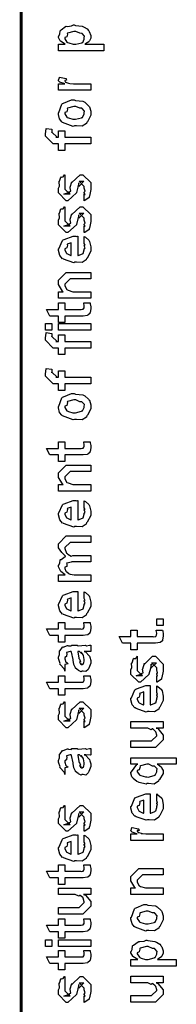
# Model space of a CAD drawing. Extents: x 0.3 to 8, y 0.6 to 11.4.
# Drawn here: x 0.3 to 0.5, y 8 to 9 of the extents above; entities that cross this region are included whole.
import ezdxf

# ---------------------------------------------------------------- set-up
doc = ezdxf.new("R2010")
doc.units = 0
doc.layers.get('0').update_dxf_attribs({"linetype": 'CONTINUOUS'})

msp = doc.modelspace()

# ---------------------------------------------------------------- linework, layer by layer
at = {"color": 0, "const_width": 0.003333}
msp.add_lwpolyline([(0.314144, 11.3765), (0.314144, 0.594021)], dxfattribs=at)
at = {"color": 0}
for points in [[(0.403338, 9.00504), (0.354292, 9.00504), (0.354292, 9.01221), (0.361671, 9.01221), (0.361671, 9.01221), (0.356517, 9.01535), (0.356246, 9.01568), (0.356354, 9.01574), (0.354292, 9.01942), (0.354292, 9.02067), (0.35451, 9.02061), (0.355703, 9.023), (0.356082, 9.02669), (0.356463, 9.02718), (0.357222, 9.02756), (0.36205, 9.03131), (0.362756, 9.03153), (0.364113, 9.03136), (0.368453, 9.03196), (0.370676, 9.03304), (0.371436, 9.03304), (0.372629, 9.03244), (0.380063, 9.03157), (0.380768, 9.03131), (0.381961, 9.03071), (0.385433, 9.02865), (0.386682, 9.02707), (0.387061, 9.02653), (0.387604, 9.02593), (0.389232, 9.02149), (0.389232, 9.02001), (0.389232, 9.01888), (0.387767, 9.01579), (0.387496, 9.01546), (0.387278, 9.01481), (0.383372, 9.01243), (0.382938, 9.01221), (0.403338, 9.01221), (0.403338, 9.00504)], [(0.371871, 9.01221), (0.373064, 9.01215), (0.379465, 9.01383), (0.3799, 9.01417), (0.380606, 9.01421), (0.382288, 9.01774), (0.382288, 9.01893), (0.382288, 9.01893), (0.382504, 9.02078), (0.380117, 9.0236), (0.379683, 9.02393), (0.379683, 9.02393), (0.377567, 9.02403), (0.373118, 9.0261), (0.371653, 9.0261), (0.371057, 9.02604), (0.364275, 9.02425), (0.36384, 9.02393), (0.364113, 9.02317), (0.363299, 9.02024), (0.361236, 9.01942), (0.361236, 9.01915), (0.361236, 9.01807), (0.363569, 9.01449), (0.364058, 9.01417), (0.365414, 9.01361), (0.370243, 9.01221), (0.371871, 9.01221)], [(0.389232, 8.9624), (0.354292, 8.9624), (0.354292, 8.96957), (0.361236, 8.96957), (0.360532, 8.96972), (0.355811, 8.97136), (0.355594, 8.97151), (0.355594, 8.97151), (0.354292, 8.97282), (0.354292, 8.97325), (0.35451, 8.97319), (0.355378, 8.97624), (0.355594, 8.97651), (0.362539, 8.97499), (0.36281, 8.97472), (0.363136, 8.97319), (0.361236, 8.97304), (0.361236, 8.97304), (0.361236, 8.97254), (0.362104, 8.97119), (0.362322, 8.97108), (0.363026, 8.97092), (0.365251, 8.97021), (0.365306, 8.97), (0.36536, 8.97), (0.366663, 8.96983), (0.370568, 8.96957), (0.371871, 8.96957), (0.389232, 8.96957), (0.389232, 8.9624)], [(0.371653, 8.92399), (0.370406, 8.92339), (0.35874, 8.92779), (0.357982, 8.92854), (0.357982, 8.92854), (0.355649, 8.93143), (0.354292, 8.93642), (0.354292, 8.9381), (0.354889, 8.93847), (0.35809, 8.94743), (0.35885, 8.94808), (0.359826, 8.94846), (0.368344, 8.95199), (0.371219, 8.95199), (0.372629, 8.95139), (0.380768, 8.95053), (0.381419, 8.95025), (0.382667, 8.94949), (0.386899, 8.94581), (0.387278, 8.94526), (0.387767, 8.94467), (0.389232, 8.93972), (0.389232, 8.9381), (0.389232, 8.93554), (0.385596, 8.92854), (0.384892, 8.9279), (0.384565, 8.92654), (0.379846, 8.92356), (0.373661, 8.92399), (0.371653, 8.92399)], [(0.371653, 8.93115), (0.372847, 8.9311), (0.379249, 8.93278), (0.379683, 8.93311), (0.380442, 8.93317), (0.382288, 8.93685), (0.382288, 8.9381), (0.382288, 8.9381), (0.382504, 8.93994), (0.380117, 8.94276), (0.379683, 8.94308), (0.379683, 8.94308), (0.377513, 8.94299), (0.372956, 8.94504), (0.371436, 8.94504), (0.370893, 8.94499), (0.364275, 8.94319), (0.36384, 8.94288), (0.364113, 8.94211), (0.363299, 8.93918), (0.361236, 8.93837), (0.361236, 8.9381), (0.361236, 8.93696), (0.363407, 8.93343), (0.36384, 8.93311), (0.365197, 8.93257), (0.370025, 8.93115), (0.371653, 8.93115)], [(0.389232, 8.90451), (0.361236, 8.90451), (0.361236, 8.89757), (0.354292, 8.89757), (0.354292, 8.90451), (0.350603, 8.90451), (0.34865, 8.90451), (0.340186, 8.91297), (0.340186, 8.91558), (0.340511, 8.91558), (0.340892, 8.92068), (0.341054, 8.92122), (0.347347, 8.92036), (0.347347, 8.91943), (0.347131, 8.91732), (0.347131, 8.91667), (0.347131, 8.9171), (0.352774, 8.91168), (0.351688, 8.91168), (0.354292, 8.91168), (0.354292, 8.91862), (0.361236, 8.91862), (0.361236, 8.91168), (0.389232, 8.91168), (0.389232, 8.90451)], [(0.382288, 8.84321), (0.382288, 8.85015), (0.382396, 8.84999), (0.383156, 8.84999), (0.382288, 8.85172), (0.382288, 8.85232), (0.382288, 8.85232), (0.383156, 8.85346), (0.382288, 8.85667), (0.382288, 8.85775), (0.382288, 8.85861), (0.376644, 8.86426), (0.378815, 8.86426), (0.381853, 8.86426), (0.376211, 8.85861), (0.376211, 8.86253), (0.375343, 8.85796), (0.373824, 8.85189), (0.373824, 8.85167), (0.364492, 8.84321), (0.362756, 8.84321), (0.354292, 8.85167), (0.354292, 8.85667), (0.354292, 8.85667), (0.355378, 8.859), (0.354997, 8.86372), (0.35516, 8.86426), (0.355594, 8.86421), (0.35706, 8.86876), (0.357331, 8.86903), (0.357547, 8.86871), (0.359554, 8.86893), (0.360803, 8.8711), (0.361236, 8.87121), (0.361236, 8.86426), (0.361236, 8.86372), (0.361236, 8.86247), (0.361236, 8.86208), (0.361236, 8.86139), (0.361236, 8.85829), (0.361236, 8.85732), (0.361236, 8.85579), (0.366879, 8.85015), (0.364058, 8.85015), (0.360151, 8.85015), (0.365794, 8.85232), (0.365794, 8.85146), (0.366228, 8.85297), (0.36639, 8.85281), (0.367693, 8.85335), (0.366987, 8.8571), (0.367096, 8.85775), (0.368832, 8.86361), (0.368832, 8.86274), (0.377729, 8.87121), (0.378164, 8.87121), (0.380768, 8.87121), (0.389232, 8.86274), (0.389232, 8.85775), (0.389232, 8.85519), (0.387767, 8.8481), (0.387496, 8.84754), (0.387332, 8.84662), (0.382829, 8.84338), (0.382288, 8.84321)], [(0.382288, 8.80875), (0.382288, 8.81569), (0.382396, 8.81554), (0.383156, 8.81554), (0.382288, 8.81728), (0.382288, 8.81788), (0.382288, 8.81788), (0.383156, 8.81901), (0.382288, 8.82221), (0.382288, 8.82329), (0.382288, 8.82417), (0.376644, 8.82981), (0.378815, 8.82981), (0.381853, 8.82981), (0.376211, 8.82417), (0.376211, 8.82807), (0.375343, 8.82351), (0.373824, 8.81743), (0.373824, 8.81722), (0.364492, 8.80875), (0.362756, 8.80875), (0.354292, 8.81722), (0.354292, 8.82221), (0.354292, 8.82221), (0.355378, 8.82454), (0.354997, 8.82926), (0.35516, 8.82981), (0.355594, 8.82975), (0.35706, 8.83431), (0.357331, 8.83458), (0.357547, 8.83425), (0.359554, 8.83447), (0.360803, 8.83664), (0.361236, 8.83675), (0.361236, 8.82981), (0.361236, 8.82926), (0.361236, 8.82801), (0.361236, 8.82764), (0.361236, 8.82693), (0.361236, 8.82383), (0.361236, 8.82286), (0.361236, 8.82135), (0.366879, 8.81569), (0.364058, 8.81569), (0.360151, 8.81569), (0.365794, 8.81788), (0.365794, 8.817), (0.366228, 8.81853), (0.36639, 8.81836), (0.367693, 8.8189), (0.366987, 8.82264), (0.367096, 8.82329), (0.368832, 8.82915), (0.368832, 8.82829), (0.377729, 8.83675), (0.378164, 8.83675), (0.380768, 8.83675), (0.389232, 8.82829), (0.389232, 8.82329), (0.389232, 8.82075), (0.387767, 8.81364), (0.387496, 8.8131), (0.387332, 8.81218), (0.382829, 8.80892), (0.382288, 8.80875)], [(0.382288, 8.79779), (0.382288, 8.80453), (0.383372, 8.80376), (0.387169, 8.80051), (0.387496, 8.79997), (0.387929, 8.79915), (0.389232, 8.79324), (0.389232, 8.79129), (0.389232, 8.78863), (0.385433, 8.78131), (0.384674, 8.78065), (0.384349, 8.77935), (0.379792, 8.77632), (0.373986, 8.77675), (0.372088, 8.77675), (0.370949, 8.77615), (0.359826, 8.78), (0.359067, 8.78065), (0.358578, 8.78049), (0.355757, 8.7839), (0.354292, 8.78928), (0.354292, 8.79107), (0.354889, 8.79139), (0.358632, 8.80018), (0.3595, 8.80083), (0.360476, 8.80122), (0.370297, 8.80474), (0.373607, 8.80474), (0.373607, 8.80464), (0.374746, 8.80474), (0.375125, 8.80474), (0.375125, 8.7839), (0.375722, 8.7839), (0.380225, 8.78575), (0.380551, 8.78608), (0.381147, 8.78614), (0.382288, 8.78999), (0.382288, 8.79129), (0.382342, 8.79124), (0.383156, 8.79232), (0.382288, 8.79428), (0.382288, 8.79497), (0.382342, 8.79486), (0.383156, 8.79508), (0.382288, 8.7971), (0.382288, 8.79779)], [(0.368181, 8.7839), (0.368181, 8.79779), (0.368181, 8.79779), (0.36384, 8.79628), (0.363624, 8.79606), (0.363949, 8.79525), (0.363299, 8.79221), (0.361236, 8.79118), (0.361236, 8.79085), (0.361236, 8.78976), (0.362864, 8.7864), (0.36319, 8.78608), (0.364113, 8.78569), (0.366933, 8.78424), (0.367856, 8.7839), (0.368181, 8.7839)], [(0.389232, 8.73779), (0.354292, 8.73779), (0.354292, 8.74496), (0.359283, 8.74496), (0.358632, 8.7455), (0.354292, 8.75256), (0.354292, 8.75493), (0.354292, 8.75732), (0.362756, 8.76579), (0.368181, 8.76579), (0.389232, 8.76579), (0.389232, 8.75885), (0.3697, 8.75885), (0.366879, 8.75885), (0.361236, 8.75319), (0.361236, 8.75276), (0.361236, 8.75151), (0.363026, 8.7475), (0.363407, 8.74713), (0.364762, 8.74653), (0.369917, 8.74496), (0.371653, 8.74496), (0.389232, 8.74496), (0.389232, 8.73779)], [(0.381636, 8.73275), (0.388581, 8.73275), (0.388743, 8.73167), (0.389232, 8.72874), (0.389232, 8.72775), (0.389232, 8.72635), (0.388472, 8.72244), (0.388364, 8.72211), (0.38831, 8.7214), (0.385976, 8.71962), (0.38576, 8.71951), (0.38576, 8.71935), (0.381039, 8.71864), (0.379465, 8.71864), (0.361236, 8.71864), (0.361236, 8.71169), (0.354292, 8.71169), (0.354292, 8.71864), (0.345178, 8.71864), (0.341489, 8.72581), (0.354292, 8.72581), (0.354292, 8.73275), (0.361236, 8.73275), (0.361236, 8.72581), (0.378164, 8.72581), (0.378815, 8.72575), (0.380876, 8.72597), (0.380985, 8.72601), (0.381201, 8.72601), (0.381744, 8.72715), (0.381853, 8.72732), (0.381961, 8.72732), (0.382288, 8.72911), (0.382288, 8.72971), (0.382288, 8.72971), (0.381744, 8.73242), (0.381636, 8.73275)], [(0.347131, 8.70356), (0.340186, 8.70356), (0.340186, 8.71072), (0.347131, 8.71072), (0.347131, 8.70356)], [(0.389232, 8.70356), (0.354292, 8.70356), (0.354292, 8.71072), (0.389232, 8.71072), (0.389232, 8.70356)], [(0.389232, 8.68408), (0.361236, 8.68408), (0.361236, 8.67714), (0.354292, 8.67714), (0.354292, 8.68408), (0.350603, 8.68408), (0.34865, 8.68408), (0.340186, 8.69254), (0.340186, 8.69515), (0.340511, 8.69515), (0.340892, 8.70025), (0.341054, 8.70079), (0.347347, 8.69993), (0.347347, 8.699), (0.347131, 8.69689), (0.347131, 8.69624), (0.347131, 8.69667), (0.352774, 8.69125), (0.351688, 8.69125), (0.354292, 8.69125), (0.354292, 8.69819), (0.361236, 8.69819), (0.361236, 8.69125), (0.389232, 8.69125), (0.389232, 8.68408)], [(0.389232, 8.64529), (0.361236, 8.64529), (0.361236, 8.63835), (0.354292, 8.63835), (0.354292, 8.64529), (0.350603, 8.64529), (0.34865, 8.64529), (0.340186, 8.65375), (0.340186, 8.65636), (0.340511, 8.65636), (0.340892, 8.66146), (0.341054, 8.662), (0.347347, 8.66114), (0.347347, 8.66021), (0.347131, 8.6581), (0.347131, 8.65744), (0.347131, 8.65788), (0.352774, 8.65246), (0.351688, 8.65246), (0.354292, 8.65246), (0.354292, 8.6594), (0.361236, 8.6594), (0.361236, 8.65246), (0.389232, 8.65246), (0.389232, 8.64529)], [(0.371653, 8.60699), (0.370406, 8.60639), (0.35874, 8.61079), (0.357982, 8.61154), (0.357982, 8.61154), (0.355649, 8.61442), (0.354292, 8.61942), (0.354292, 8.6211), (0.354889, 8.62147), (0.35809, 8.63043), (0.35885, 8.63108), (0.359826, 8.63146), (0.368344, 8.63499), (0.371219, 8.63499), (0.372629, 8.63439), (0.380768, 8.63351), (0.381419, 8.63325), (0.382667, 8.63249), (0.386899, 8.62879), (0.387278, 8.62825), (0.387767, 8.62765), (0.389232, 8.62272), (0.389232, 8.6211), (0.389232, 8.61854), (0.385596, 8.61154), (0.384892, 8.61089), (0.384565, 8.60954), (0.379846, 8.60656), (0.373661, 8.60699), (0.371653, 8.60699)], [(0.371653, 8.61415), (0.372847, 8.6141), (0.379249, 8.61578), (0.379683, 8.6161), (0.380442, 8.61615), (0.382288, 8.61985), (0.382288, 8.6211), (0.382288, 8.6211), (0.382504, 8.62294), (0.380117, 8.62576), (0.379683, 8.62608), (0.379683, 8.62608), (0.377513, 8.62597), (0.372956, 8.62804), (0.371436, 8.62804), (0.370893, 8.62799), (0.364275, 8.62619), (0.36384, 8.62587), (0.364113, 8.62511), (0.363299, 8.62218), (0.361236, 8.62136), (0.361236, 8.6211), (0.361236, 8.61996), (0.363407, 8.61643), (0.36384, 8.6161), (0.365197, 8.61556), (0.370025, 8.61415), (0.371653, 8.61415)], [(0.381636, 8.58268), (0.388581, 8.58268), (0.388743, 8.5816), (0.389232, 8.57867), (0.389232, 8.57769), (0.389232, 8.57628), (0.388472, 8.57238), (0.388364, 8.57206), (0.38831, 8.57135), (0.385976, 8.56956), (0.38576, 8.56944), (0.38576, 8.56928), (0.381039, 8.56858), (0.379465, 8.56858), (0.361236, 8.56858), (0.361236, 8.56164), (0.354292, 8.56164), (0.354292, 8.56858), (0.345178, 8.56858), (0.341489, 8.57574), (0.354292, 8.57574), (0.354292, 8.58268), (0.361236, 8.58268), (0.361236, 8.57574), (0.378164, 8.57574), (0.378815, 8.57568), (0.380876, 8.5759), (0.380985, 8.57596), (0.381201, 8.57596), (0.381744, 8.5771), (0.381853, 8.57726), (0.381961, 8.57726), (0.382288, 8.57904), (0.382288, 8.57964), (0.382288, 8.57964), (0.381744, 8.58236), (0.381636, 8.58268)], [(0.389232, 8.52963), (0.354292, 8.52963), (0.354292, 8.53678), (0.359283, 8.53678), (0.358632, 8.53733), (0.354292, 8.54438), (0.354292, 8.54676), (0.354292, 8.54915), (0.362756, 8.55761), (0.368181, 8.55761), (0.389232, 8.55761), (0.389232, 8.55067), (0.3697, 8.55067), (0.366879, 8.55067), (0.361236, 8.54503), (0.361236, 8.5446), (0.361236, 8.54335), (0.363026, 8.53933), (0.363407, 8.53896), (0.364762, 8.53836), (0.369917, 8.53678), (0.371653, 8.53678), (0.389232, 8.53678), (0.389232, 8.52963)], [(0.382288, 8.51237), (0.382288, 8.5191), (0.383372, 8.51833), (0.387169, 8.51508), (0.387496, 8.51454), (0.387929, 8.51372), (0.389232, 8.50782), (0.389232, 8.50586), (0.389232, 8.50319), (0.385433, 8.49588), (0.384674, 8.49522), (0.384349, 8.49393), (0.379792, 8.49089), (0.373986, 8.49132), (0.372088, 8.49132), (0.370949, 8.49072), (0.359826, 8.49457), (0.359067, 8.49522), (0.358578, 8.49507), (0.355757, 8.49849), (0.354292, 8.50385), (0.354292, 8.50564), (0.354889, 8.50597), (0.358632, 8.51476), (0.3595, 8.5154), (0.360476, 8.51579), (0.370297, 8.51932), (0.373607, 8.51932), (0.373607, 8.51921), (0.374746, 8.51932), (0.375125, 8.51932), (0.375125, 8.49849), (0.375722, 8.49849), (0.380225, 8.50032), (0.380551, 8.50065), (0.381147, 8.50071), (0.382288, 8.50456), (0.382288, 8.50586), (0.382342, 8.50581), (0.383156, 8.50689), (0.382288, 8.50885), (0.382288, 8.50956), (0.382342, 8.50944), (0.383156, 8.50965), (0.382288, 8.51167), (0.382288, 8.51237)], [(0.368181, 8.49849), (0.368181, 8.51237), (0.368181, 8.51237), (0.36384, 8.51085), (0.363624, 8.51064), (0.363949, 8.50982), (0.363299, 8.50678), (0.361236, 8.50575), (0.361236, 8.50543), (0.361236, 8.50435), (0.362864, 8.50097), (0.36319, 8.50065), (0.364113, 8.50028), (0.366933, 8.49881), (0.367856, 8.49849), (0.368181, 8.49849)], [(0.389232, 8.43207), (0.354292, 8.43207), (0.354292, 8.43924), (0.361671, 8.43924), (0.361671, 8.43924), (0.356787, 8.44293), (0.356463, 8.44336), (0.356517, 8.44342), (0.354292, 8.44792), (0.354292, 8.44943), (0.3544, 8.44937), (0.355703, 8.45161), (0.356082, 8.45529), (0.356463, 8.45574), (0.357168, 8.45589), (0.361454, 8.45882), (0.362104, 8.45899), (0.361888, 8.45921), (0.357872, 8.46311), (0.354292, 8.46832), (0.354292, 8.47006), (0.354292, 8.47265), (0.362756, 8.48112), (0.365794, 8.48112), (0.389232, 8.48112), (0.389232, 8.47418), (0.369049, 8.47418), (0.366879, 8.47418), (0.361236, 8.46853), (0.361236, 8.46832), (0.361236, 8.46756), (0.36319, 8.46263), (0.363624, 8.46224), (0.364546, 8.46143), (0.36791, 8.45942), (0.369863, 8.46007), (0.370568, 8.46007), (0.389232, 8.46007), (0.389232, 8.45313), (0.368399, 8.45313), (0.368399, 8.45275), (0.363461, 8.45182), (0.36319, 8.45161), (0.363515, 8.45096), (0.363244, 8.44824), (0.361236, 8.44749), (0.361236, 8.44726), (0.361236, 8.44618), (0.362322, 8.44325), (0.362539, 8.44293), (0.363353, 8.44249), (0.365522, 8.44069), (0.365849, 8.44011), (0.366011, 8.44011), (0.36715, 8.43983), (0.371165, 8.43924), (0.372521, 8.43924), (0.389232, 8.43924), (0.389232, 8.43207)], [(0.382288, 8.41417), (0.382288, 8.4209), (0.383372, 8.42014), (0.387169, 8.41689), (0.387496, 8.41635), (0.387929, 8.41553), (0.389232, 8.40961), (0.389232, 8.40767), (0.389232, 8.405), (0.385433, 8.39768), (0.384674, 8.39703), (0.384349, 8.39572), (0.379792, 8.39268), (0.373986, 8.39312), (0.372088, 8.39312), (0.370949, 8.39253), (0.359826, 8.39638), (0.359067, 8.39703), (0.358578, 8.39686), (0.355757, 8.40028), (0.354292, 8.40565), (0.354292, 8.40744), (0.354889, 8.40776), (0.358632, 8.41656), (0.3595, 8.41721), (0.360476, 8.41758), (0.370297, 8.42111), (0.373607, 8.42111), (0.373607, 8.42101), (0.374746, 8.42111), (0.375125, 8.42111), (0.375125, 8.40028), (0.375722, 8.40028), (0.380225, 8.40213), (0.380551, 8.40246), (0.381147, 8.4025), (0.382288, 8.40636), (0.382288, 8.40767), (0.382342, 8.40761), (0.383156, 8.40869), (0.382288, 8.41064), (0.382288, 8.41135), (0.382342, 8.41124), (0.383156, 8.41146), (0.382288, 8.41347), (0.382288, 8.41417)], [(0.368181, 8.40028), (0.368181, 8.41417), (0.368181, 8.41417), (0.36384, 8.41265), (0.363624, 8.41243), (0.363949, 8.41163), (0.363299, 8.40858), (0.361236, 8.40756), (0.361236, 8.40722), (0.361236, 8.40614), (0.362864, 8.40278), (0.36319, 8.40246), (0.364113, 8.40207), (0.366933, 8.40061), (0.367856, 8.40028), (0.368181, 8.40028)], [(0.467519, 8.3845), (0.460575, 8.3845), (0.460575, 8.39165), (0.467519, 8.39165), (0.467519, 8.3845)], [(0.381636, 8.38764), (0.388581, 8.38764), (0.388743, 8.38656), (0.389232, 8.38362), (0.389232, 8.38265), (0.389232, 8.38124), (0.388472, 8.37733), (0.388364, 8.37701), (0.38831, 8.37631), (0.385976, 8.37451), (0.38576, 8.3744), (0.38576, 8.37424), (0.381039, 8.37354), (0.379465, 8.37354), (0.361236, 8.37354), (0.361236, 8.3666), (0.354292, 8.3666), (0.354292, 8.37354), (0.345178, 8.37354), (0.341489, 8.38069), (0.354292, 8.38069), (0.354292, 8.38764), (0.361236, 8.38764), (0.361236, 8.38069), (0.378164, 8.38069), (0.378815, 8.38064), (0.380876, 8.38086), (0.380985, 8.38092), (0.381201, 8.38092), (0.381744, 8.38206), (0.381853, 8.38222), (0.381961, 8.38222), (0.382288, 8.384), (0.382288, 8.3846), (0.382288, 8.3846), (0.381744, 8.38732), (0.381636, 8.38764)], [(0.459924, 8.37935), (0.466868, 8.37935), (0.467031, 8.37825), (0.467519, 8.37532), (0.467519, 8.37435), (0.467519, 8.37294), (0.46676, 8.36903), (0.466651, 8.36871), (0.466597, 8.368), (0.464264, 8.36621), (0.464047, 8.3661), (0.464047, 8.36594), (0.459326, 8.36524), (0.457754, 8.36524), (0.439525, 8.36524), (0.439525, 8.35829), (0.432581, 8.35829), (0.432581, 8.36524), (0.423465, 8.36524), (0.419776, 8.3724), (0.432581, 8.3724), (0.432581, 8.37935), (0.439525, 8.37935), (0.439525, 8.3724), (0.456451, 8.3724), (0.457103, 8.37235), (0.459164, 8.37256), (0.459272, 8.37261), (0.45949, 8.37261), (0.460032, 8.37375), (0.46014, 8.37392), (0.460249, 8.37392), (0.460575, 8.37571), (0.460575, 8.37631), (0.460575, 8.37631), (0.460032, 8.37901), (0.459924, 8.37935)], [(0.382288, 8.35628), (0.383481, 8.3559), (0.387386, 8.35172), (0.387713, 8.35129), (0.388092, 8.3501), (0.389232, 8.34674), (0.389232, 8.34565), (0.389232, 8.34369), (0.387061, 8.33826), (0.386628, 8.33783), (0.386464, 8.33692), (0.384024, 8.33464), (0.381093, 8.33524), (0.380117, 8.33524), (0.380117, 8.33524), (0.378978, 8.33453), (0.376101, 8.33594), (0.375776, 8.3361), (0.375776, 8.3361), (0.375722, 8.33626), (0.372901, 8.33843), (0.372739, 8.33871), (0.372739, 8.33871), (0.370893, 8.34224), (0.370785, 8.34261), (0.371111, 8.34283), (0.370189, 8.34662), (0.370135, 8.34717), (0.370406, 8.34776), (0.368344, 8.35574), (0.368181, 8.35628), (0.368181, 8.35628), (0.367367, 8.35628), (0.367096, 8.35628), (0.367096, 8.35628), (0.363136, 8.35519), (0.362972, 8.35499), (0.363353, 8.35417), (0.36319, 8.35101), (0.361236, 8.34987), (0.361236, 8.34956), (0.361236, 8.34836), (0.362485, 8.34483), (0.362756, 8.34457), (0.363299, 8.34435), (0.364708, 8.34293), (0.361725, 8.3425), (0.361236, 8.34239), (0.361236, 8.33524), (0.361236, 8.33524), (0.360803, 8.33757), (0.360368, 8.33783), (0.360368, 8.33783), (0.356028, 8.34229), (0.355811, 8.34283), (0.356028, 8.34332), (0.354292, 8.34864), (0.354292, 8.35042), (0.354564, 8.35042), (0.355486, 8.35314), (0.355378, 8.35672), (0.355594, 8.35715), (0.3563, 8.35753), (0.358686, 8.36106), (0.359067, 8.36128), (0.359608, 8.36106), (0.363949, 8.3629), (0.364492, 8.36301), (0.365251, 8.36263), (0.367964, 8.36231), (0.368778, 8.36322), (0.369049, 8.36322), (0.374692, 8.36322), (0.375722, 8.36263), (0.383589, 8.36322), (0.383589, 8.36322), (0.384511, 8.36263), (0.388037, 8.36322), (0.389232, 8.36322), (0.389232, 8.35628), (0.388689, 8.35622), (0.38386, 8.35628), (0.382288, 8.35628)], [(0.375125, 8.35628), (0.375289, 8.35579), (0.376319, 8.3495), (0.376428, 8.34868), (0.377079, 8.3481), (0.378272, 8.34543), (0.377025, 8.34478), (0.377079, 8.34478), (0.377567, 8.34457), (0.378924, 8.34343), (0.377947, 8.34304), (0.377947, 8.34304), (0.378326, 8.34293), (0.37914, 8.34239), (0.379465, 8.34239), (0.3799, 8.34239), (0.381256, 8.34347), (0.381419, 8.34369), (0.38169, 8.34369), (0.382288, 8.34679), (0.382288, 8.34782), (0.382288, 8.34782), (0.381365, 8.35206), (0.381201, 8.35237), (0.381201, 8.35237), (0.381093, 8.35292), (0.379194, 8.35525), (0.379032, 8.35542), (0.37914, 8.35519), (0.37914, 8.35439), (0.376915, 8.35628), (0.376211, 8.35628), (0.375125, 8.35628)], [(0.460575, 8.32324), (0.460575, 8.33018), (0.460683, 8.33003), (0.461443, 8.33003), (0.460575, 8.33176), (0.460575, 8.33236), (0.460575, 8.33236), (0.461443, 8.3335), (0.460575, 8.33669), (0.460575, 8.33778), (0.460575, 8.33865), (0.454932, 8.34429), (0.457103, 8.34429), (0.46014, 8.34429), (0.454499, 8.33865), (0.454499, 8.34256), (0.453631, 8.338), (0.452111, 8.33192), (0.452111, 8.33171), (0.442779, 8.32324), (0.441043, 8.32324), (0.432581, 8.33171), (0.432581, 8.33669), (0.432581, 8.33669), (0.433665, 8.33903), (0.433285, 8.34375), (0.433449, 8.34429), (0.433882, 8.34424), (0.435347, 8.34879), (0.435618, 8.34907), (0.435835, 8.34874), (0.437843, 8.34896), (0.43909, 8.35113), (0.439525, 8.35124), (0.439525, 8.34429), (0.439525, 8.34375), (0.439525, 8.3425), (0.439525, 8.34213), (0.439525, 8.34142), (0.439525, 8.33832), (0.439525, 8.33735), (0.439525, 8.33583), (0.445167, 8.33018), (0.442346, 8.33018), (0.438439, 8.33018), (0.444082, 8.33236), (0.444082, 8.33149), (0.444515, 8.33301), (0.444678, 8.33285), (0.445981, 8.33339), (0.445275, 8.33713), (0.445383, 8.33778), (0.447119, 8.34364), (0.447119, 8.34278), (0.456018, 8.35124), (0.456451, 8.35124), (0.459056, 8.35124), (0.467519, 8.34278), (0.467519, 8.33778), (0.467519, 8.33524), (0.466054, 8.32813), (0.465783, 8.32758), (0.465621, 8.32667), (0.461117, 8.3234), (0.460575, 8.32324)], [(0.381636, 8.33014), (0.388581, 8.33014), (0.388743, 8.32904), (0.389232, 8.32611), (0.389232, 8.32514), (0.389232, 8.32374), (0.388472, 8.31982), (0.388364, 8.3195), (0.38831, 8.31879), (0.385976, 8.317), (0.38576, 8.31689), (0.38576, 8.31674), (0.381039, 8.31603), (0.379465, 8.31603), (0.361236, 8.31603), (0.361236, 8.30908), (0.354292, 8.30908), (0.354292, 8.31603), (0.345178, 8.31603), (0.341489, 8.32319), (0.354292, 8.32319), (0.354292, 8.33014), (0.361236, 8.33014), (0.361236, 8.32319), (0.378164, 8.32319), (0.378815, 8.32314), (0.380876, 8.32335), (0.380985, 8.3234), (0.381201, 8.3234), (0.381744, 8.32454), (0.381853, 8.32471), (0.381961, 8.32471), (0.382288, 8.3265), (0.382288, 8.3271), (0.382288, 8.3271), (0.381744, 8.32981), (0.381636, 8.33014)], [(0.460575, 8.31267), (0.460575, 8.31939), (0.46166, 8.31862), (0.465457, 8.31537), (0.465783, 8.31483), (0.466217, 8.31401), (0.467519, 8.30811), (0.467519, 8.30615), (0.467519, 8.3035), (0.463721, 8.29617), (0.462963, 8.29551), (0.462636, 8.29422), (0.458079, 8.29118), (0.452274, 8.29161), (0.450375, 8.29161), (0.449236, 8.29101), (0.438114, 8.29486), (0.437354, 8.29551), (0.436865, 8.29536), (0.434044, 8.29878), (0.432581, 8.30414), (0.432581, 8.30593), (0.433176, 8.30626), (0.436921, 8.31506), (0.437789, 8.31569), (0.438765, 8.31608), (0.448585, 8.31961), (0.451894, 8.31961), (0.451894, 8.3195), (0.453033, 8.31961), (0.453414, 8.31961), (0.453414, 8.29878), (0.45401, 8.29878), (0.458513, 8.30063), (0.458839, 8.30094), (0.459435, 8.301), (0.460575, 8.30485), (0.460575, 8.30615), (0.460629, 8.3061), (0.461443, 8.30718), (0.460575, 8.30914), (0.460575, 8.30985), (0.460629, 8.30974), (0.461443, 8.30994), (0.460575, 8.31196), (0.460575, 8.31267)], [(0.446469, 8.29878), (0.446469, 8.31267), (0.446469, 8.31267), (0.442129, 8.31114), (0.441911, 8.31093), (0.442238, 8.31011), (0.441586, 8.30707), (0.439525, 8.30604), (0.439525, 8.30572), (0.439525, 8.30464), (0.441151, 8.30126), (0.441478, 8.30094), (0.4424, 8.30057), (0.445221, 8.2991), (0.446143, 8.29878), (0.446469, 8.29878)], [(0.382288, 8.27403), (0.382288, 8.28097), (0.382396, 8.28082), (0.383156, 8.28082), (0.382288, 8.28256), (0.382288, 8.28315), (0.382288, 8.28315), (0.383156, 8.28429), (0.382288, 8.28749), (0.382288, 8.28857), (0.382288, 8.28944), (0.376644, 8.29508), (0.378815, 8.29508), (0.381853, 8.29508), (0.376211, 8.28944), (0.376211, 8.29335), (0.375343, 8.28879), (0.373824, 8.28271), (0.373824, 8.2825), (0.364492, 8.27403), (0.362756, 8.27403), (0.354292, 8.2825), (0.354292, 8.28749), (0.354292, 8.28749), (0.355378, 8.28982), (0.354997, 8.29454), (0.35516, 8.29508), (0.355594, 8.29503), (0.35706, 8.29958), (0.357331, 8.29986), (0.357547, 8.29953), (0.359554, 8.29975), (0.360803, 8.30192), (0.361236, 8.30203), (0.361236, 8.29508), (0.361236, 8.29454), (0.361236, 8.29329), (0.361236, 8.29292), (0.361236, 8.29221), (0.361236, 8.28911), (0.361236, 8.28814), (0.361236, 8.28663), (0.366879, 8.28097), (0.364058, 8.28097), (0.360151, 8.28097), (0.365794, 8.28315), (0.365794, 8.28228), (0.366228, 8.28381), (0.36639, 8.28364), (0.367693, 8.28418), (0.366987, 8.28792), (0.367096, 8.28857), (0.368832, 8.29443), (0.368832, 8.29357), (0.377729, 8.30203), (0.378164, 8.30203), (0.380768, 8.30203), (0.389232, 8.29357), (0.389232, 8.28857), (0.389232, 8.28603), (0.387767, 8.27892), (0.387496, 8.27838), (0.387332, 8.27746), (0.382829, 8.27419), (0.382288, 8.27403)], [(0.467519, 8.27371), (0.459707, 8.27371), (0.46166, 8.27306), (0.467519, 8.26606), (0.467519, 8.26372), (0.467519, 8.26113), (0.459056, 8.25265), (0.453631, 8.25265), (0.432581, 8.25265), (0.432581, 8.25982), (0.450158, 8.25982), (0.454932, 8.25982), (0.460575, 8.26525), (0.460575, 8.2659), (0.460575, 8.2659), (0.45949, 8.26969), (0.459272, 8.27001), (0.459272, 8.27001), (0.458785, 8.27035), (0.456126, 8.27268), (0.4558, 8.27285), (0.4558, 8.27279), (0.454607, 8.27181), (0.450754, 8.27371), (0.449507, 8.27371), (0.432581, 8.27371), (0.432581, 8.28065), (0.467519, 8.28065), (0.467519, 8.27371)], [(0.382288, 8.24462), (0.383481, 8.24425), (0.387386, 8.24007), (0.387713, 8.23964), (0.388092, 8.23844), (0.389232, 8.23508), (0.389232, 8.234), (0.389232, 8.23204), (0.387061, 8.22661), (0.386628, 8.22618), (0.386464, 8.22526), (0.384024, 8.22299), (0.381093, 8.22358), (0.380117, 8.22358), (0.380117, 8.22358), (0.378978, 8.22288), (0.376101, 8.22428), (0.375776, 8.22444), (0.375776, 8.22444), (0.375722, 8.22461), (0.372901, 8.22678), (0.372739, 8.22706), (0.372739, 8.22706), (0.370893, 8.23058), (0.370785, 8.23096), (0.371111, 8.23118), (0.370189, 8.23497), (0.370135, 8.23551), (0.370406, 8.23611), (0.368344, 8.24408), (0.368181, 8.24462), (0.368181, 8.24462), (0.367367, 8.24462), (0.367096, 8.24462), (0.367096, 8.24462), (0.363136, 8.24354), (0.362972, 8.24333), (0.363353, 8.24251), (0.36319, 8.23936), (0.361236, 8.23822), (0.361236, 8.2379), (0.361236, 8.23671), (0.362485, 8.23318), (0.362756, 8.23292), (0.363299, 8.23269), (0.364708, 8.23128), (0.361725, 8.23085), (0.361236, 8.23074), (0.361236, 8.22358), (0.361236, 8.22358), (0.360803, 8.22592), (0.360368, 8.22618), (0.360368, 8.22618), (0.356028, 8.23062), (0.355811, 8.23118), (0.356028, 8.23167), (0.354292, 8.23699), (0.354292, 8.23876), (0.354564, 8.23876), (0.355486, 8.24149), (0.355378, 8.24507), (0.355594, 8.2455), (0.3563, 8.24588), (0.358686, 8.2494), (0.359067, 8.24963), (0.359608, 8.2494), (0.363949, 8.25125), (0.364492, 8.25136), (0.365251, 8.25097), (0.367964, 8.25065), (0.368778, 8.25157), (0.369049, 8.25157), (0.374692, 8.25157), (0.375722, 8.25097), (0.383589, 8.25157), (0.383589, 8.25157), (0.384511, 8.25097), (0.388037, 8.25157), (0.389232, 8.25157), (0.389232, 8.24462), (0.388689, 8.24457), (0.38386, 8.24462), (0.382288, 8.24462)], [(0.375125, 8.24462), (0.375289, 8.24414), (0.376319, 8.23785), (0.376428, 8.23703), (0.377079, 8.23643), (0.378272, 8.23378), (0.377025, 8.23312), (0.377079, 8.23312), (0.377567, 8.23292), (0.378924, 8.23178), (0.377947, 8.23139), (0.377947, 8.23139), (0.378326, 8.23128), (0.37914, 8.23074), (0.379465, 8.23074), (0.3799, 8.23074), (0.381256, 8.23182), (0.381419, 8.23204), (0.38169, 8.23204), (0.382288, 8.23514), (0.382288, 8.23617), (0.382288, 8.23617), (0.381365, 8.2404), (0.381201, 8.24072), (0.381201, 8.24072), (0.381093, 8.24126), (0.379194, 8.2436), (0.379032, 8.24376), (0.37914, 8.24354), (0.37914, 8.24274), (0.376915, 8.24462), (0.376211, 8.24462), (0.375125, 8.24462)], [(0.481625, 8.23475), (0.461008, 8.23475), (0.461985, 8.23449), (0.465457, 8.23161), (0.465783, 8.23128), (0.466163, 8.23014), (0.467519, 8.22771), (0.467519, 8.22694), (0.467519, 8.22461), (0.463504, 8.21826), (0.462744, 8.21761), (0.462419, 8.21625), (0.457699, 8.21326), (0.451678, 8.21371), (0.449724, 8.21371), (0.449182, 8.21311), (0.441478, 8.21496), (0.440826, 8.21522), (0.440826, 8.21522), (0.438819, 8.21604), (0.435075, 8.21924), (0.43475, 8.21978), (0.43475, 8.21978), (0.433719, 8.22119), (0.432581, 8.22483), (0.432581, 8.22607), (0.433176, 8.22651), (0.438874, 8.23421), (0.440175, 8.23475), (0.432581, 8.23475), (0.432581, 8.24169), (0.481625, 8.24169), (0.481625, 8.23475)], [(0.449942, 8.22086), (0.451135, 8.22081), (0.457536, 8.2225), (0.457971, 8.22282), (0.458731, 8.22293), (0.460575, 8.22657), (0.460575, 8.22781), (0.460575, 8.22781), (0.460846, 8.22949), (0.458567, 8.23226), (0.458187, 8.23258), (0.458187, 8.23258), (0.456072, 8.23269), (0.451786, 8.23475), (0.450375, 8.23475), (0.449724, 8.23469), (0.442779, 8.23292), (0.442346, 8.23258), (0.442617, 8.23178), (0.44164, 8.22874), (0.439525, 8.22786), (0.439525, 8.2276), (0.439525, 8.22651), (0.441694, 8.22314), (0.442129, 8.22282), (0.443485, 8.22228), (0.448314, 8.22086), (0.449942, 8.22086)], [(0.460575, 8.19581), (0.460575, 8.20253), (0.46166, 8.20176), (0.465457, 8.19851), (0.465783, 8.19797), (0.466217, 8.19715), (0.467519, 8.19125), (0.467519, 8.18929), (0.467519, 8.18664), (0.463721, 8.17931), (0.462963, 8.17865), (0.462636, 8.17736), (0.458079, 8.17432), (0.452274, 8.17475), (0.450375, 8.17475), (0.449236, 8.17415), (0.438114, 8.178), (0.437354, 8.17865), (0.436865, 8.1785), (0.434044, 8.18192), (0.432581, 8.18728), (0.432581, 8.18907), (0.433176, 8.1894), (0.436921, 8.19819), (0.437789, 8.19883), (0.438765, 8.19922), (0.448585, 8.20275), (0.451894, 8.20275), (0.451894, 8.20264), (0.453033, 8.20275), (0.453414, 8.20275), (0.453414, 8.18192), (0.45401, 8.18192), (0.458513, 8.18375), (0.458839, 8.18408), (0.459435, 8.18414), (0.460575, 8.18799), (0.460575, 8.18929), (0.460629, 8.18924), (0.461443, 8.19032), (0.460575, 8.19228), (0.460575, 8.19299), (0.460629, 8.19288), (0.461443, 8.19308), (0.460575, 8.1951), (0.460575, 8.19581)], [(0.382288, 8.16222), (0.382288, 8.16917), (0.382396, 8.169), (0.383156, 8.169), (0.382288, 8.17074), (0.382288, 8.17133), (0.382288, 8.17133), (0.383156, 8.17247), (0.382288, 8.17567), (0.382288, 8.17676), (0.382288, 8.17763), (0.376644, 8.18326), (0.378815, 8.18326), (0.381853, 8.18326), (0.376211, 8.17763), (0.376211, 8.18153), (0.375343, 8.17697), (0.373824, 8.1709), (0.373824, 8.17068), (0.364492, 8.16222), (0.362756, 8.16222), (0.354292, 8.17068), (0.354292, 8.17567), (0.354292, 8.17567), (0.355378, 8.178), (0.354997, 8.18272), (0.35516, 8.18326), (0.355594, 8.18321), (0.35706, 8.18778), (0.357331, 8.18804), (0.357547, 8.18772), (0.359554, 8.18793), (0.360803, 8.19011), (0.361236, 8.19021), (0.361236, 8.18326), (0.361236, 8.18272), (0.361236, 8.18147), (0.361236, 8.1811), (0.361236, 8.18039), (0.361236, 8.17731), (0.361236, 8.17632), (0.361236, 8.17481), (0.366879, 8.16917), (0.364058, 8.16917), (0.360151, 8.16917), (0.365794, 8.17133), (0.365794, 8.17046), (0.366228, 8.17199), (0.36639, 8.17182), (0.367693, 8.17236), (0.366987, 8.17611), (0.367096, 8.17676), (0.368832, 8.18261), (0.368832, 8.18175), (0.377729, 8.19021), (0.378164, 8.19021), (0.380768, 8.19021), (0.389232, 8.18175), (0.389232, 8.17676), (0.389232, 8.17421), (0.387767, 8.1671), (0.387496, 8.16656), (0.387332, 8.16564), (0.382829, 8.16237), (0.382288, 8.16222)], [(0.446469, 8.18192), (0.446469, 8.19581), (0.446469, 8.19581), (0.442129, 8.19428), (0.441911, 8.19407), (0.442238, 8.19325), (0.441586, 8.19021), (0.439525, 8.18918), (0.439525, 8.18886), (0.439525, 8.18778), (0.441151, 8.1844), (0.441478, 8.18408), (0.4424, 8.18371), (0.445221, 8.18224), (0.446143, 8.18192), (0.446469, 8.18192)], [(0.467519, 8.15229), (0.432581, 8.15229), (0.432581, 8.15944), (0.439525, 8.15944), (0.438819, 8.15961), (0.434099, 8.16124), (0.433882, 8.1614), (0.433882, 8.1614), (0.432581, 8.16271), (0.432581, 8.16314), (0.432797, 8.16308), (0.433665, 8.16613), (0.433882, 8.16639), (0.440826, 8.16487), (0.441097, 8.16461), (0.441424, 8.16308), (0.439525, 8.16292), (0.439525, 8.16292), (0.439525, 8.16243), (0.440393, 8.16108), (0.44061, 8.16097), (0.441315, 8.16081), (0.443539, 8.1601), (0.443593, 8.15989), (0.443647, 8.15989), (0.44495, 8.15972), (0.448856, 8.15944), (0.450158, 8.15944), (0.467519, 8.15944), (0.467519, 8.15229)], [(0.382288, 8.15126), (0.382288, 8.15799), (0.383372, 8.15722), (0.387169, 8.15397), (0.387496, 8.15343), (0.387929, 8.15261), (0.389232, 8.14671), (0.389232, 8.14475), (0.389232, 8.14208), (0.385433, 8.13476), (0.384674, 8.13411), (0.384349, 8.13282), (0.379792, 8.12978), (0.373986, 8.13021), (0.372088, 8.13021), (0.370949, 8.12961), (0.359826, 8.13346), (0.359067, 8.13411), (0.358578, 8.13396), (0.355757, 8.13737), (0.354292, 8.14274), (0.354292, 8.14453), (0.354889, 8.14486), (0.358632, 8.15365), (0.3595, 8.15429), (0.360476, 8.15468), (0.370297, 8.15821), (0.373607, 8.15821), (0.373607, 8.1581), (0.374746, 8.15821), (0.375125, 8.15821), (0.375125, 8.13737), (0.375722, 8.13737), (0.380225, 8.13921), (0.380551, 8.13954), (0.381147, 8.1396), (0.382288, 8.14344), (0.382288, 8.14475), (0.382342, 8.14469), (0.383156, 8.14578), (0.382288, 8.14774), (0.382288, 8.14844), (0.382342, 8.14833), (0.383156, 8.14854), (0.382288, 8.15056), (0.382288, 8.15126)], [(0.368181, 8.13737), (0.368181, 8.15126), (0.368181, 8.15126), (0.36384, 8.14974), (0.363624, 8.14953), (0.363949, 8.14871), (0.363299, 8.14567), (0.361236, 8.14464), (0.361236, 8.14432), (0.361236, 8.14324), (0.362864, 8.13986), (0.36319, 8.13954), (0.364113, 8.13917), (0.366933, 8.13769), (0.367856, 8.13737), (0.368181, 8.13737)], [(0.381636, 8.12592), (0.388581, 8.12592), (0.388743, 8.12483), (0.389232, 8.1219), (0.389232, 8.12093), (0.389232, 8.11951), (0.388472, 8.11561), (0.388364, 8.11529), (0.38831, 8.11458), (0.385976, 8.11279), (0.38576, 8.11268), (0.38576, 8.11253), (0.381039, 8.11182), (0.379465, 8.11182), (0.361236, 8.11182), (0.361236, 8.10488), (0.354292, 8.10488), (0.354292, 8.11182), (0.345178, 8.11182), (0.341489, 8.11897), (0.354292, 8.11897), (0.354292, 8.12592), (0.361236, 8.12592), (0.361236, 8.11897), (0.378164, 8.11897), (0.378815, 8.11893), (0.380876, 8.11914), (0.380985, 8.11919), (0.381201, 8.11919), (0.381744, 8.12033), (0.381853, 8.1205), (0.381961, 8.1205), (0.382288, 8.12229), (0.382288, 8.12289), (0.382288, 8.12289), (0.381744, 8.1256), (0.381636, 8.12592)], [(0.467519, 8.09397), (0.432581, 8.09397), (0.432581, 8.10113), (0.437571, 8.10113), (0.436921, 8.10167), (0.432581, 8.10872), (0.432581, 8.11111), (0.432581, 8.1135), (0.441043, 8.12196), (0.446469, 8.12196), (0.467519, 8.12196), (0.467519, 8.11501), (0.447988, 8.11501), (0.445167, 8.11501), (0.439525, 8.10938), (0.439525, 8.10894), (0.439525, 8.10769), (0.441315, 8.10368), (0.441694, 8.10331), (0.443051, 8.10271), (0.448206, 8.10113), (0.449942, 8.10113), (0.467519, 8.10113), (0.467519, 8.09397)], [(0.389232, 8.09392), (0.381419, 8.09392), (0.383372, 8.09326), (0.389232, 8.08626), (0.389232, 8.08393), (0.389232, 8.08132), (0.380768, 8.07286), (0.375343, 8.07286), (0.354292, 8.07286), (0.354292, 8.08003), (0.371871, 8.08003), (0.376644, 8.08003), (0.382288, 8.08544), (0.382288, 8.0861), (0.382288, 8.0861), (0.381201, 8.0899), (0.380985, 8.09022), (0.380985, 8.09022), (0.380497, 8.09056), (0.377838, 8.09289), (0.377513, 8.09304), (0.377513, 8.09299), (0.376319, 8.09201), (0.372467, 8.09392), (0.371219, 8.09392), (0.354292, 8.09392), (0.354292, 8.10086), (0.389232, 8.10086), (0.389232, 8.09392)], [(0.449942, 8.05501), (0.448693, 8.05442), (0.437029, 8.05881), (0.436269, 8.05957), (0.436269, 8.05957), (0.433936, 8.06244), (0.432581, 8.06743), (0.432581, 8.06912), (0.433176, 8.0695), (0.436378, 8.07844), (0.437138, 8.0791), (0.438114, 8.07949), (0.446632, 8.08301), (0.449507, 8.08301), (0.450918, 8.08242), (0.459056, 8.08154), (0.459707, 8.08128), (0.460954, 8.08051), (0.465186, 8.07682), (0.465567, 8.07628), (0.466054, 8.07568), (0.467519, 8.07075), (0.467519, 8.06912), (0.467519, 8.06657), (0.463885, 8.05957), (0.463179, 8.05892), (0.462853, 8.05757), (0.458133, 8.05458), (0.451949, 8.05501), (0.449942, 8.05501)], [(0.449942, 8.06218), (0.451135, 8.06213), (0.457536, 8.06381), (0.457971, 8.06413), (0.458731, 8.06418), (0.460575, 8.06788), (0.460575, 8.06912), (0.460575, 8.06912), (0.460792, 8.07096), (0.458404, 8.07379), (0.457971, 8.07411), (0.457971, 8.07411), (0.4558, 8.074), (0.451243, 8.07607), (0.449724, 8.07607), (0.449182, 8.07601), (0.442563, 8.07422), (0.442129, 8.07389), (0.4424, 8.07314), (0.441586, 8.07021), (0.439525, 8.06939), (0.439525, 8.06912), (0.439525, 8.06799), (0.441694, 8.06446), (0.442129, 8.06413), (0.443485, 8.06358), (0.448314, 8.06218), (0.449942, 8.06218)], [(0.381636, 8.06782), (0.388581, 8.06782), (0.388743, 8.06674), (0.389232, 8.06381), (0.389232, 8.06282), (0.389232, 8.06142), (0.388472, 8.05751), (0.388364, 8.05718), (0.38831, 8.05647), (0.385976, 8.05469), (0.38576, 8.05458), (0.38576, 8.05442), (0.381039, 8.05371), (0.379465, 8.05371), (0.361236, 8.05371), (0.361236, 8.04676), (0.354292, 8.04676), (0.354292, 8.05371), (0.345178, 8.05371), (0.341489, 8.06087), (0.354292, 8.06087), (0.354292, 8.06782), (0.361236, 8.06782), (0.361236, 8.06087), (0.378164, 8.06087), (0.378815, 8.06082), (0.380876, 8.06104), (0.380985, 8.06108), (0.381201, 8.06108), (0.381744, 8.06222), (0.381853, 8.06239), (0.381961, 8.06239), (0.382288, 8.06418), (0.382288, 8.06478), (0.382288, 8.06478), (0.381744, 8.06749), (0.381636, 8.06782)], [(0.347131, 8.03797), (0.340186, 8.03797), (0.340186, 8.04514), (0.347131, 8.04514), (0.347131, 8.03797)], [(0.389232, 8.03797), (0.354292, 8.03797), (0.354292, 8.04514), (0.389232, 8.04514), (0.389232, 8.03797)], [(0.481625, 8.01671), (0.432581, 8.01671), (0.432581, 8.02387), (0.439958, 8.02387), (0.439958, 8.02387), (0.434804, 8.02701), (0.434533, 8.02735), (0.434642, 8.0274), (0.432581, 8.03108), (0.432581, 8.03233), (0.432797, 8.03228), (0.43399, 8.03467), (0.434371, 8.03836), (0.43475, 8.03885), (0.43551, 8.03922), (0.440338, 8.04297), (0.441043, 8.04318), (0.4424, 8.04303), (0.44674, 8.04362), (0.448964, 8.04471), (0.449724, 8.04471), (0.450918, 8.04411), (0.45835, 8.04324), (0.459056, 8.04297), (0.460249, 8.04238), (0.463721, 8.04031), (0.464969, 8.03874), (0.465349, 8.03819), (0.465892, 8.0376), (0.467519, 8.03315), (0.467519, 8.03168), (0.467519, 8.03054), (0.466054, 8.02746), (0.465783, 8.02713), (0.465567, 8.02647), (0.46166, 8.02408), (0.461226, 8.02387), (0.481625, 8.02387), (0.481625, 8.01671)], [(0.381636, 8.03347), (0.388581, 8.03347), (0.388743, 8.03239), (0.389232, 8.02946), (0.389232, 8.02849), (0.389232, 8.02707), (0.388472, 8.02317), (0.388364, 8.02285), (0.38831, 8.02214), (0.385976, 8.02035), (0.38576, 8.02024), (0.38576, 8.02007), (0.381039, 8.01938), (0.379465, 8.01938), (0.361236, 8.01938), (0.361236, 8.01243), (0.354292, 8.01243), (0.354292, 8.01938), (0.345178, 8.01938), (0.341489, 8.02653), (0.354292, 8.02653), (0.354292, 8.03347), (0.361236, 8.03347), (0.361236, 8.02653), (0.378164, 8.02653), (0.378815, 8.02647), (0.380876, 8.02669), (0.380985, 8.02675), (0.381201, 8.02675), (0.381744, 8.02789), (0.381853, 8.02806), (0.381961, 8.02806), (0.382288, 8.02983), (0.382288, 8.03043), (0.382288, 8.03043), (0.381744, 8.03315), (0.381636, 8.03347)], [(0.450158, 8.02387), (0.451351, 8.02382), (0.457754, 8.0255), (0.458187, 8.02582), (0.458893, 8.02587), (0.460575, 8.0294), (0.460575, 8.0306), (0.460575, 8.0306), (0.460792, 8.03244), (0.458404, 8.03526), (0.457971, 8.0356), (0.457971, 8.0356), (0.455854, 8.03569), (0.451406, 8.03776), (0.449942, 8.03776), (0.449344, 8.03771), (0.442563, 8.03592), (0.442129, 8.0356), (0.4424, 8.03483), (0.441586, 8.0319), (0.439525, 8.03108), (0.439525, 8.03082), (0.439525, 8.02974), (0.441857, 8.02615), (0.442346, 8.02582), (0.443701, 8.02528), (0.448531, 8.02387), (0.450158, 8.02387)], [(0.382288, 7.97737), (0.382288, 7.98432), (0.382396, 7.98415), (0.383156, 7.98415), (0.382288, 7.98589), (0.382288, 7.98649), (0.382288, 7.98649), (0.383156, 7.98763), (0.382288, 7.99083), (0.382288, 7.99192), (0.382288, 7.99278), (0.376644, 7.99843), (0.378815, 7.99843), (0.381853, 7.99843), (0.376211, 7.99278), (0.376211, 7.99669), (0.375343, 7.99214), (0.373824, 7.98606), (0.373824, 7.98583), (0.364492, 7.97737), (0.362756, 7.97737), (0.354292, 7.98583), (0.354292, 7.99083), (0.354292, 7.99083), (0.355378, 7.99317), (0.354997, 7.99789), (0.35516, 7.99843), (0.355594, 7.99837), (0.35706, 8.00293), (0.357331, 8.00319), (0.357547, 8.00287), (0.359554, 8.0031), (0.360803, 8.00526), (0.361236, 8.00538), (0.361236, 7.99843), (0.361236, 7.99789), (0.361236, 7.99664), (0.361236, 7.99625), (0.361236, 7.99556), (0.361236, 7.99246), (0.361236, 7.99149), (0.361236, 7.98996), (0.366879, 7.98432), (0.364058, 7.98432), (0.360151, 7.98432), (0.365794, 7.98649), (0.365794, 7.98563), (0.366228, 7.98714), (0.36639, 7.98699), (0.367693, 7.98753), (0.366987, 7.99126), (0.367096, 7.99192), (0.368832, 7.99778), (0.368832, 7.9969), (0.377729, 8.00538), (0.378164, 8.00538), (0.380768, 8.00538), (0.389232, 7.9969), (0.389232, 7.99192), (0.389232, 7.98936), (0.387767, 7.98226), (0.387496, 7.98172), (0.387332, 7.98079), (0.382829, 7.97754), (0.382288, 7.97737)], [(0.467519, 7.99864), (0.459707, 7.99864), (0.46166, 7.99799), (0.467519, 7.991), (0.467519, 7.98867), (0.467519, 7.98606), (0.459056, 7.9776), (0.453631, 7.9776), (0.432581, 7.9776), (0.432581, 7.98475), (0.450158, 7.98475), (0.454932, 7.98475), (0.460575, 7.99018), (0.460575, 7.99083), (0.460575, 7.99083), (0.45949, 7.99462), (0.459272, 7.99496), (0.459272, 7.99496), (0.458785, 7.99528), (0.456126, 7.99761), (0.4558, 7.99778), (0.4558, 7.99772), (0.454607, 7.99675), (0.450754, 7.99864), (0.449507, 7.99864), (0.432581, 7.99864), (0.432581, 8.00558), (0.467519, 8.00558), (0.467519, 7.99864)]]:
    msp.add_lwpolyline(points, close=True, dxfattribs=at)

doc.saveas('drawing.dxf')
